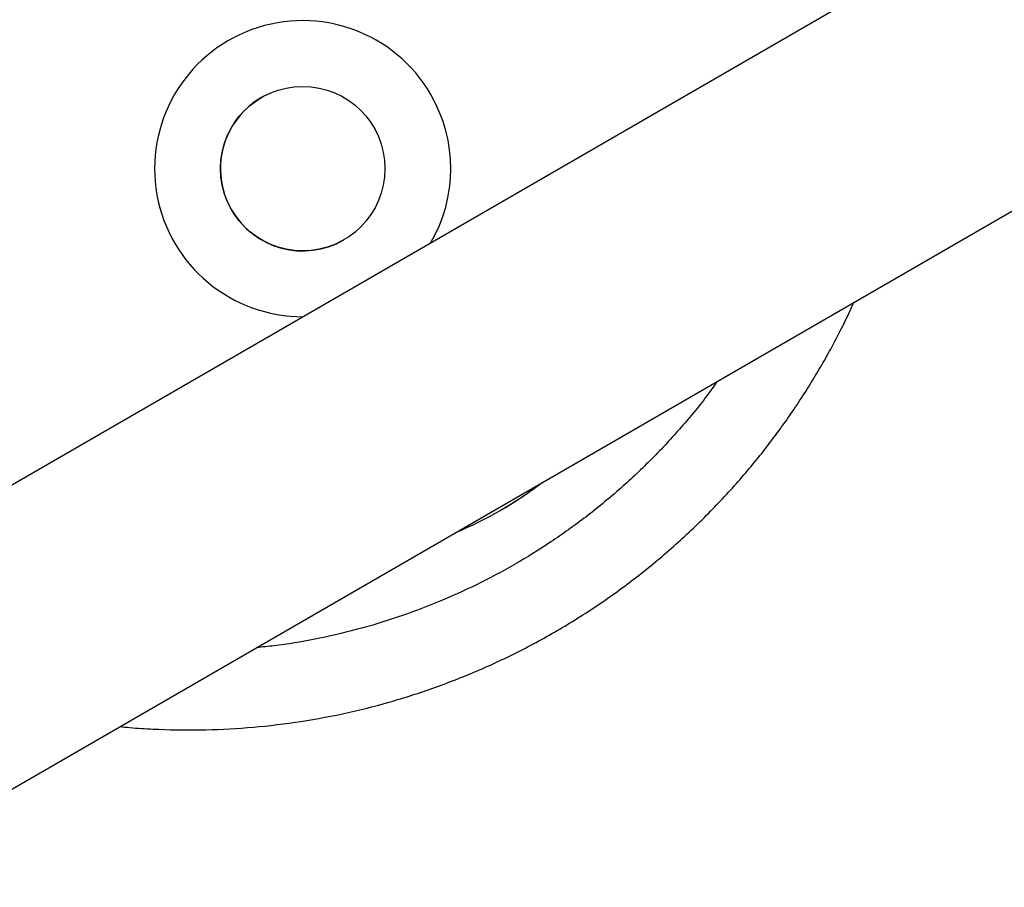
# Model space of a CAD drawing. Units: millimetres. Extents: x 140.4 to 153.4, y 145.6 to 158.5.
# Drawn here: x 145.4 to 145.6, y 154.2 to 154.5 of the extents above; entities that cross this region are included whole.
import ezdxf

# ---------------------------------------------------------------- set-up
doc = ezdxf.new("R2010")
doc.units = ezdxf.units.MM

msp = doc.modelspace()

# ---------------------------------------------------------------- linework, layer by layer
at = {"color": 0, "linetype": 'ByBlock', "lineweight": -2}
for p, q in [((146.7628147623057, 155.1635677281572), (144.1444114031215, 153.6498881140435)), ((144.2158615315648, 153.5988370376213), (146.7710393147221, 155.0759664139011)), ((145.496201746175, 154.3379242741419), (145.4962017507283, 154.3379242767708))]:
    msp.add_line(p, q, dxfattribs=at)
for centre, radius in [((146.8891603053435, 152.0395419847328), 6.48), ((145.4362341377323, 154.4417912225706), 0.02498650420312728)]:
    msp.add_circle(centre, radius, dxfattribs=at)
for centre, radius, start, end in [((145.4362341316611, 154.4417912190654), 0.04497570756563358, 30.00000000076809, 270.2971408419382), ((145.4362341316611, 154.4417912190654), 0.04497570756563358, 329.766637558438, 30.00000000076809), ((145.4362341407679, 154.4417912243234), 0.02498650420297868, 119.9999999301103, 299.9999999301103), ((145.4362341362145, 154.4417912216943), 0.1199352201742999, 292.9128190309532, 307.1509593694441), ((145.4362341407679, 154.4417912243234), 0.1199352201743007, 299.9999999999916, 307.1509593806584)]:
    msp.add_arc(centre, radius, start, end, dxfattribs=at)
for points, knots in [([(145.3807746262585, 154.2722646810234), (145.3817559486083, 154.2721648745387), (145.3850793092797, 154.2718268684325), (145.3931580530535, 154.2713370747929), (145.4050762901652, 154.2711040242605), (145.4194886969206, 154.2717907319702), (145.4339388560228, 154.2734204310309), (145.4483060250437, 154.276008646134), (145.4624781484149, 154.2795366693579), (145.4763876587259, 154.2839890078621), (145.4899743519595, 154.2893461522276), (145.5031794401419, 154.2955849863849), (145.515945781356, 154.3026784961628), (145.5282181339294, 154.3105959919487), (145.5399433921473, 154.3193032098984), (145.5510443110231, 154.3287399438223), (145.5613737040628, 154.3387580615959), (145.570812959285, 154.3491718078583), (145.5793023886508, 154.3597987732085), (145.5856649568017, 154.3688294740175), (145.5903061993981, 154.3760730952417), (145.5935616899735, 154.3814916514593), (145.5967805503485, 154.3871965682722), (145.6000674888137, 154.3935174556466), (145.6024142540641, 154.3982339893203), (145.6035698444588, 154.4008988192661), (145.6036636725769, 154.4011151900322)], [0, 0, 0, 0, 0.01077389825780479, 0.03648704195019718, 0.08838056899326392, 0.1409057601890989, 0.1939739922143752, 0.2471120793090513, 0.3002501664037281, 0.3533882534984045, 0.4065263405930817, 0.4596644276877572, 0.5128025147824333, 0.565940601877108, 0.6190786889717865, 0.6722167760664609, 0.7249750542217797, 0.7761458691242442, 0.8256395036359419, 0.8734559043664282, 0.8967375425868667, 0.919599724845053, 0.9424966330695724, 0.968273172710525, 0.9974239414641812, 1, 1, 1, 1]), ([(145.5620779843645, 154.3770748112781), (145.5610375080196, 154.375595777587), (145.5575020857729, 154.3705701865292), (145.5507511616008, 154.3625276191831), (145.5418799639497, 154.3529950092741), (145.5323571733151, 154.3440943322862), (145.522280497285, 154.3358304218689), (145.5116794400137, 154.3282492030987), (145.5006036600821, 154.3213806787512), (145.4891000400817, 154.3152556145058), (145.4772187494035, 154.3098991396921), (145.465010680047, 154.305338888021), (145.4525600838784, 154.3015871063265), (145.4400430996175, 154.2987428452489), (145.4299492680402, 154.296981907192), (145.4240510260508, 154.2964392230215), (145.422316298736, 154.2962796146069)], [0, 0, 0, 0, 0.03260867775535173, 0.1108006398590671, 0.1890955280398475, 0.2673904162206281, 0.3456853044014066, 0.4239801925821878, 0.5022750807629686, 0.5805699689437478, 0.6588648571245271, 0.7371597453053087, 0.8154546334860868, 0.8931899023794045, 0.9685861661509939, 1, 1, 1, 1])]:
    msp.add_open_spline(points, degree=3, knots=knots, dxfattribs=at)
msp.add_point((145.4936344218969, 154.3375080940796), dxfattribs=at)

doc.saveas('drawing.dxf')
